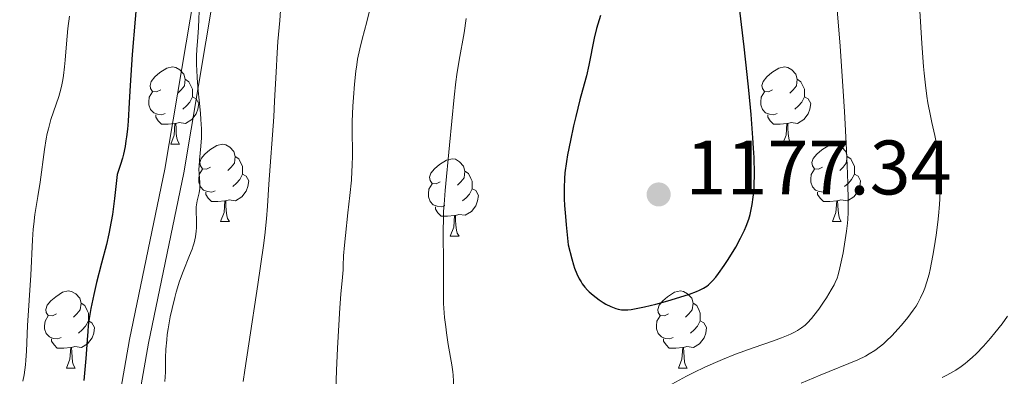
# Model space of a CAD drawing. Units: metres. Extents: x 667392 to 671919, y 4753214 to 4756293.
# Drawn here: x 668755 to 668883, y 4754026 to 4754073 of the extents above; entities that cross this region are included whole.
import ezdxf

# ---------------------------------------------------------------- set-up
doc = ezdxf.new("R2010")
doc.units = ezdxf.units.M
doc.header["$MEASUREMENT"] = 0
doc.linetypes.add('DGN Style 3', pattern=[76.43286, 54.5949, -21.83796])
for name, color, linetype, lineweight in [('Carátula', 7, 'Continuous', 0), ('Elementos auxiliares', 7, 'Continuous', 0), ('Entidades rústicas y varios', 7, 'Continuous', 0), ('Relieve y altimetría', 7, 'Continuous', 0), ('Textos de rotulación', 7, 'Continuous', 0), ('Viales y ferrocarril', 7, 'Continuous', 0)]:
    doc.layers.add(name, color=color, linetype=linetype, lineweight=lineweight)
doc.styles.add('Style-arial', font='arial.shx', dxfattribs={"bigfont": 'arialbig.shx'})

# ---------------------------------------------------------------- blocks, each defined once
blk = doc.blocks.new('5PATER')
at = {"layer": 'Relieve y altimetría', "linetype": 'Continuous', "lineweight": 0}
h = blk.add_hatch(color=250, dxfattribs=at)
edge = h.paths.add_edge_path()
edge.add_ellipse((0, 0), major_axis=(-1.1, -1.11), ratio=0.999422, start_angle=0, end_angle=360)

msp = doc.modelspace()

# ---------------------------------------------------------------- linework, layer by layer
at = {"layer": 'Carátula', "color": 7, "linetype": 'Continuous', "lineweight": 0}
msp.add_3dface([(667465.09, 4753213.52), (671918.72, 4753323.91), (671845.13, 4756293.01), (667391.5, 4756182.62)], dxfattribs=at)
at = {"layer": 'Elementos auxiliares', "color": 250, "linetype": 'Continuous', "lineweight": 0}
msp.add_3dface([(668339.3, 4753629.03), (671740.06, 4753713.32), (671682.03, 4756026.68), (668282.42, 4755942.37)], dxfattribs=at)
at = {"layer": 'Entidades rústicas y varios', "color": 92, "linetype": 'Continuous', "lineweight": 0, "flags": 128}
for points in [[(668773.67, 4754063.45), (668773.14, 4754063.18), (668772.61, 4754063.24), (668772.34, 4754063.61), (668772.29, 4754064.03), (668772.45, 4754064.55), (668772.93, 4754065.15), (668773.56, 4754065.68), (668774.46, 4754066.26), (668775.21, 4754066.42), (668775.63, 4754066.37), (668776.16, 4754066.05), (668776.69, 4754065.47), (668776.85, 4754064.83), (668776.74, 4754063.98), (668776.32, 4754063.45), (668775.9, 4754063.02)], [(668852.99, 4754063.45), (668852.46, 4754063.18), (668851.93, 4754063.24), (668851.67, 4754063.61), (668851.61, 4754064.03), (668851.77, 4754064.55), (668852.25, 4754065.15), (668852.89, 4754065.68), (668853.79, 4754066.26), (668854.53, 4754066.42), (668854.96, 4754066.37), (668855.49, 4754066.05), (668856.02, 4754065.47), (668856.18, 4754064.83), (668856.07, 4754063.98), (668855.64, 4754063.45), (668855.22, 4754063.02)], [(668776.85, 4754064.83), (668777.33, 4754064.51), (668777.64, 4754063.87), (668777.8, 4754063.55), (668777.8, 4754062.97), (668777.8, 4754062.55), (668777.43, 4754061.86), (668777.01, 4754061.38), (668776.53, 4754060.96)], [(668856.18, 4754064.83), (668856.65, 4754064.51), (668856.97, 4754063.87), (668857.13, 4754063.55), (668857.13, 4754062.97), (668857.13, 4754062.55), (668856.76, 4754061.86), (668856.34, 4754061.38), (668855.86, 4754060.96)], [(668774.25, 4754060.37), (668773.83, 4754060.21), (668773.24, 4754060.27), (668772.77, 4754060.48), (668772.34, 4754060.9), (668772.13, 4754061.49), (668772.13, 4754061.91), (668772.18, 4754062.49), (668772.61, 4754063.18)], [(668777.8, 4754062.55), (668778.26, 4754062.3), (668778.6, 4754061.68), (668778.49, 4754060.96), (668778.28, 4754060.32), (668777.7, 4754059.58), (668776.9, 4754059.1), (668776.05, 4754059.2), (668775.62, 4754059.07)], [(668853.58, 4754060.37), (668853.15, 4754060.21), (668852.57, 4754060.27), (668852.09, 4754060.48), (668851.67, 4754060.9), (668851.45, 4754061.49), (668851.45, 4754061.91), (668851.51, 4754062.49), (668851.93, 4754063.18)], [(668857.13, 4754062.55), (668857.58, 4754062.3), (668857.93, 4754061.68), (668857.82, 4754060.96), (668857.61, 4754060.32), (668857.02, 4754059.58), (668856.23, 4754059.1), (668855.38, 4754059.2), (668854.95, 4754059.07)], [(668775.51, 4754059.07), (668774.62, 4754058.99), (668773.78, 4754058.99), (668773.35, 4754059.42), (668773.03, 4754059.89), (668773.03, 4754060.21)], [(668854.84, 4754059.07), (668853.95, 4754058.99), (668853.1, 4754058.99), (668852.68, 4754059.42), (668852.36, 4754059.89), (668852.36, 4754060.21)], [(668774.97, 4754056.39), (668775.4, 4754057.55), (668775.51, 4754059.07), (668775.62, 4754059.07), (668775.66, 4754058.49), (668775.69, 4754057.8), (668775.76, 4754057.19), (668775.88, 4754056.79), (668776.09, 4754056.39)], [(668854.29, 4754056.39), (668854.73, 4754057.55), (668854.84, 4754059.07), (668854.95, 4754059.07), (668854.98, 4754058.49), (668855.02, 4754057.8), (668855.09, 4754057.19), (668855.2, 4754056.79), (668855.42, 4754056.39)], [(668774.97, 4754056.39), (668776.09, 4754056.39)], [(668780.14, 4754053.41), (668779.61, 4754053.15), (668779.08, 4754053.2), (668778.82, 4754053.57), (668778.76, 4754054), (668778.92, 4754054.52), (668779.4, 4754055.11), (668780.04, 4754055.64), (668780.94, 4754056.23), (668781.68, 4754056.39), (668782.11, 4754056.33), (668782.64, 4754056.02), (668783.17, 4754055.43), (668783.33, 4754054.79), (668783.22, 4754053.94), (668782.79, 4754053.41), (668782.37, 4754052.99)], [(668854.29, 4754056.39), (668855.42, 4754056.39)], [(668859.47, 4754053.41), (668858.94, 4754053.15), (668858.41, 4754053.2), (668858.14, 4754053.57), (668858.09, 4754054), (668858.25, 4754054.52), (668858.73, 4754055.11), (668859.36, 4754055.64), (668860.26, 4754056.23), (668861.01, 4754056.39), (668861.43, 4754056.33), (668861.96, 4754056.02), (668862.49, 4754055.43), (668862.65, 4754054.79), (668862.54, 4754053.94), (668862.12, 4754053.41), (668861.7, 4754052.99)], [(668783.33, 4754054.79), (668783.8, 4754054.48), (668784.12, 4754053.84), (668784.28, 4754053.52), (668784.28, 4754052.94), (668784.28, 4754052.51), (668783.91, 4754051.82), (668783.49, 4754051.34), (668783.01, 4754050.92)], [(668862.65, 4754054.79), (668863.13, 4754054.48), (668863.44, 4754053.84), (668863.6, 4754053.52), (668863.6, 4754052.94), (668863.6, 4754052.51), (668863.23, 4754051.82), (668862.81, 4754051.34), (668862.33, 4754050.92)], [(668809.91, 4754051.51), (668809.38, 4754051.24), (668808.85, 4754051.3), (668808.59, 4754051.67), (668808.53, 4754052.09), (668808.69, 4754052.61), (668809.17, 4754053.21), (668809.81, 4754053.74), (668810.71, 4754054.32), (668811.45, 4754054.48), (668811.88, 4754054.43), (668812.41, 4754054.11), (668812.94, 4754053.53), (668813.1, 4754052.89), (668812.99, 4754052.04), (668812.56, 4754051.51), (668812.14, 4754051.08)], [(668780.73, 4754050.33), (668780.3, 4754050.17), (668779.72, 4754050.23), (668779.24, 4754050.44), (668778.82, 4754050.87), (668778.6, 4754051.45), (668778.6, 4754051.87), (668778.66, 4754052.46), (668779.08, 4754053.15)], [(668784.28, 4754052.51), (668784.73, 4754052.26), (668785.08, 4754051.65), (668784.97, 4754050.92), (668784.76, 4754050.28), (668784.17, 4754049.54), (668783.38, 4754049.06), (668782.53, 4754049.17), (668782.1, 4754049.04)], [(668813.1, 4754052.89), (668813.57, 4754052.57), (668813.89, 4754051.93), (668814.05, 4754051.61), (668814.05, 4754051.03), (668814.05, 4754050.61), (668813.68, 4754049.92), (668813.26, 4754049.44), (668812.78, 4754049.02)], [(668860.05, 4754050.33), (668859.63, 4754050.17), (668859.04, 4754050.23), (668858.57, 4754050.44), (668858.14, 4754050.87), (668857.93, 4754051.45), (668857.93, 4754051.87), (668857.98, 4754052.46), (668858.41, 4754053.15)], [(668863.6, 4754052.51), (668864.06, 4754052.26), (668864.4, 4754051.65), (668864.29, 4754050.92), (668864.08, 4754050.28), (668863.5, 4754049.54), (668862.7, 4754049.06), (668861.85, 4754049.17), (668861.42, 4754049.04)], [(668810.5, 4754048.43), (668810.07, 4754048.27), (668809.49, 4754048.33), (668809.01, 4754048.54), (668808.59, 4754048.96), (668808.37, 4754049.55), (668808.37, 4754049.97), (668808.43, 4754050.55), (668808.85, 4754051.24)], [(668781.99, 4754049.04), (668781.1, 4754048.95), (668780.25, 4754048.95), (668779.83, 4754049.38), (668779.51, 4754049.86), (668779.51, 4754050.17)], [(668814.05, 4754050.61), (668814.5, 4754050.36), (668814.85, 4754049.74), (668814.74, 4754049.02), (668814.53, 4754048.38), (668813.94, 4754047.64), (668813.15, 4754047.16), (668812.3, 4754047.26), (668811.87, 4754047.13)], [(668861.31, 4754049.04), (668860.42, 4754048.95), (668859.58, 4754048.95), (668859.15, 4754049.38), (668858.83, 4754049.86), (668858.83, 4754050.17)], [(668781.44, 4754046.35), (668781.88, 4754047.51), (668781.99, 4754049.04), (668782.1, 4754049.04), (668782.13, 4754048.45), (668782.17, 4754047.77), (668782.24, 4754047.15), (668782.35, 4754046.75), (668782.57, 4754046.35)], [(668860.77, 4754046.35), (668861.2, 4754047.51), (668861.31, 4754049.04), (668861.42, 4754049.04), (668861.46, 4754048.45), (668861.49, 4754047.77), (668861.56, 4754047.15), (668861.68, 4754046.75), (668861.89, 4754046.35)], [(668811.76, 4754047.13), (668810.87, 4754047.05), (668810.02, 4754047.05), (668809.6, 4754047.48), (668809.28, 4754047.95), (668809.28, 4754048.27)], [(668811.21, 4754044.45), (668811.65, 4754045.61), (668811.76, 4754047.13), (668811.87, 4754047.13), (668811.9, 4754046.55), (668811.94, 4754045.86), (668812.01, 4754045.25), (668812.12, 4754044.85), (668812.34, 4754044.45)], [(668781.44, 4754046.35), (668782.57, 4754046.35)], [(668860.77, 4754046.35), (668861.89, 4754046.35)], [(668811.21, 4754044.45), (668812.34, 4754044.45)], [(668760.16, 4754034.36), (668759.63, 4754034.1), (668759.1, 4754034.15), (668758.84, 4754034.52), (668758.78, 4754034.95), (668758.94, 4754035.47), (668759.42, 4754036.06), (668760.06, 4754036.59), (668760.96, 4754037.18), (668761.7, 4754037.34), (668762.13, 4754037.28), (668762.66, 4754036.97), (668763.19, 4754036.38), (668763.35, 4754035.74), (668763.24, 4754034.89), (668762.81, 4754034.36), (668762.39, 4754033.94)], [(668839.49, 4754034.36), (668838.96, 4754034.1), (668838.43, 4754034.15), (668838.16, 4754034.52), (668838.11, 4754034.95), (668838.27, 4754035.47), (668838.75, 4754036.06), (668839.38, 4754036.59), (668840.28, 4754037.18), (668841.03, 4754037.34), (668841.46, 4754037.28), (668841.98, 4754036.97), (668842.52, 4754036.38), (668842.68, 4754035.74), (668842.56, 4754034.89), (668842.14, 4754034.36), (668841.72, 4754033.94)], [(668763.35, 4754035.74), (668763.82, 4754035.43), (668764.14, 4754034.79), (668764.3, 4754034.47), (668764.3, 4754033.89), (668764.3, 4754033.46), (668763.93, 4754032.77), (668763.51, 4754032.29), (668763.03, 4754031.87)], [(668842.68, 4754035.74), (668843.15, 4754035.43), (668843.46, 4754034.79), (668843.62, 4754034.47), (668843.62, 4754033.89), (668843.62, 4754033.46), (668843.26, 4754032.77), (668842.84, 4754032.29), (668842.36, 4754031.87)], [(668760.75, 4754031.28), (668760.32, 4754031.12), (668759.74, 4754031.18), (668759.26, 4754031.39), (668758.84, 4754031.82), (668758.62, 4754032.4), (668758.62, 4754032.82), (668758.68, 4754033.41), (668759.1, 4754034.1)], [(668764.3, 4754033.46), (668764.75, 4754033.21), (668765.1, 4754032.6), (668764.99, 4754031.87), (668764.78, 4754031.23), (668764.19, 4754030.49), (668763.4, 4754030.01), (668762.55, 4754030.12), (668762.12, 4754029.99)], [(668840.08, 4754031.28), (668839.65, 4754031.12), (668839.06, 4754031.18), (668838.59, 4754031.39), (668838.16, 4754031.82), (668837.95, 4754032.4), (668837.95, 4754032.82), (668838, 4754033.41), (668838.43, 4754034.1)], [(668843.62, 4754033.46), (668844.08, 4754033.21), (668844.42, 4754032.6), (668844.32, 4754031.87), (668844.1, 4754031.23), (668843.52, 4754030.49), (668842.72, 4754030.01), (668841.88, 4754030.12), (668841.44, 4754029.99)], [(668762.01, 4754029.99), (668761.12, 4754029.9), (668760.27, 4754029.9), (668759.85, 4754030.33), (668759.53, 4754030.81), (668759.53, 4754031.12)], [(668841.34, 4754029.99), (668840.44, 4754029.9), (668839.6, 4754029.9), (668839.18, 4754030.33), (668838.86, 4754030.81), (668838.86, 4754031.12)], [(668761.46, 4754027.3), (668761.9, 4754028.46), (668762.01, 4754029.99), (668762.12, 4754029.99), (668762.15, 4754029.4), (668762.19, 4754028.72), (668762.26, 4754028.1), (668762.37, 4754027.7), (668762.59, 4754027.3)], [(668840.79, 4754027.3), (668841.22, 4754028.46), (668841.34, 4754029.99), (668841.44, 4754029.99), (668841.48, 4754029.4), (668841.52, 4754028.72), (668841.58, 4754028.1), (668841.7, 4754027.7), (668841.92, 4754027.3)], [(668761.46, 4754027.3), (668762.59, 4754027.3)], [(668840.79, 4754027.3), (668841.92, 4754027.3)]]:
    msp.add_lwpolyline(points, dxfattribs=at)
at = {"layer": 'Relieve y altimetría', "color": 36, "linetype": 'Continuous', "lineweight": 30, "flags": 128}
for points, elevation in [([(668770.74, 4754077.26), (668769.99, 4754068.05), (668769.7, 4754064), (668769.58, 4754061.8), (668769.44, 4754059.39), (668769.35, 4754058.33), (668769.24, 4754057.33), (668769.17, 4754056.84), (668769.05, 4754056.1), (668768.83, 4754055.1), (668768.7, 4754054.59), (668768.46, 4754053.77), (668768.02, 4754052.45), (668767.83, 4754050.5), (668767.7, 4754049.33), (668767.41, 4754047.27), (668767.26, 4754046.36), (668766.95, 4754044.76), (668766.63, 4754043.36), (668766, 4754040.95), (668765.36, 4754038.43), (668765, 4754036.87), (668764.62, 4754035.04), (668764.48, 4754034.26), (668764.4, 4754033.75), (668764.29, 4754032.86), (668764.22, 4754032.07), (668764.15, 4754030.97), (668764.11, 4754030.33), (668763.96, 4754028.57), (668763.72, 4754025.72)], 1150), ([(668830.69, 4754073.09), (668830.34, 4754071.99), (668830.18, 4754071.4), (668829.88, 4754070.17), (668829.18, 4754066.66), (668828.85, 4754065.29), (668828.33, 4754063.39), (668828, 4754062.14), (668827.47, 4754059.99), (668827.19, 4754058.78), (668826.78, 4754056.88), (668826.41, 4754055.02), (668826.26, 4754054.15), (668826.06, 4754052.68), (668826, 4754051.94), (668825.96, 4754050.72), (668825.99, 4754049.28), (668826.03, 4754048.45), (668826.14, 4754047.01), (668826.24, 4754045.92), (668826.51, 4754043.32), (668826.96, 4754041.49), (668827.17, 4754040.75), (668827.32, 4754040.31), (668827.62, 4754039.54), (668827.93, 4754038.89), (668828.16, 4754038.5), (668828.32, 4754038.27), (668828.67, 4754037.82), (668829, 4754037.46), (668829.23, 4754037.22), (668829.72, 4754036.78), (668830.5, 4754036.19), (668831.03, 4754035.84), (668831.37, 4754035.64), (668832.04, 4754035.3), (668832.65, 4754035.05), (668832.96, 4754034.97), (668833.42, 4754034.9), (668833.93, 4754034.88), (668834.21, 4754034.89), (668834.67, 4754034.94), (668835.75, 4754035.13), (668836.4, 4754035.27), (668837.85, 4754035.63), (668839.39, 4754036.05), (668840.41, 4754036.35), (668842.21, 4754036.92), (668843.13, 4754037.25), (668843.52, 4754037.42), (668844.03, 4754037.68), (668844.48, 4754037.97), (668844.69, 4754038.14), (668845, 4754038.43), (668845.21, 4754038.64), (668845.64, 4754039.14), (668845.98, 4754039.6), (668846.72, 4754040.65), (668847.23, 4754041.43), (668848.21, 4754043.04), (668848.85, 4754044.2), (668849.36, 4754045.25), (668849.56, 4754045.73), (668849.9, 4754046.66), (668850.08, 4754047.28), (668850.18, 4754047.7), (668850.35, 4754048.57), (668850.49, 4754049.53), (668850.54, 4754050.07), (668850.6, 4754050.97), (668850.64, 4754052.6), (668850.59, 4754054.65), (668850.53, 4754055.87), (668850.44, 4754057.23), (668850.21, 4754060.24), (668849.92, 4754063.4), (668849.71, 4754065.46), (668849.32, 4754069.05), (668848.74, 4754073.75)], 1175)]:
    msp.add_lwpolyline(points, dxfattribs=dict(at, elevation=elevation))
at = {"layer": 'Relieve y altimetría', "color": 36, "linetype": 'Continuous', "lineweight": 0, "flags": 128}
for points, elevation in [([(668778.72, 4754074.73), (668778.57, 4754071.55), (668778.49, 4754070.27), (668778.37, 4754068.69), (668778.33, 4754067.86), (668778.33, 4754066.67), (668778.34, 4754066.03), (668778.39, 4754065), (668778.52, 4754063.32), (668778.65, 4754062.11), (668778.82, 4754060.43), (668778.89, 4754059.6), (668778.96, 4754058.37), (668778.97, 4754057.78), (668778.96, 4754057.21), (668778.89, 4754056.15), (668778.69, 4754054.3), (668778.64, 4754053.52), (668778.63, 4754053.17), (668778.66, 4754052.54), (668778.75, 4754051.42), (668778.75, 4754050.9), (668778.73, 4754050.63), (668778.64, 4754050.09), (668778.4, 4754049.02), (668778.32, 4754048.52), (668778.29, 4754048.28), (668778.27, 4754047.82), (668778.32, 4754046.34), (668778.31, 4754045.53), (668778.27, 4754045.08), (668778.17, 4754044.35), (668777.99, 4754043.59), (668777.88, 4754043.19), (668777.74, 4754042.78), (668777.4, 4754041.92), (668776.57, 4754039.88), (668776.12, 4754038.62), (668775.68, 4754037.17), (668775.49, 4754036.47), (668775.14, 4754035.05), (668774.91, 4754033.98), (668774.63, 4754032.42), (668774.52, 4754031.69), (668774.45, 4754031.01), (668774.35, 4754029.76), (668774.31, 4754028.67), (668774.3, 4754027.38), (668774.28, 4754026.8), (668774.19, 4754025.57)], 1155), ([(668789.26, 4754074.41), (668789.1, 4754072.45), (668788.86, 4754069.74), (668788.76, 4754068.24), (668788.62, 4754065.73), (668788.44, 4754061.96), (668788.32, 4754059.94), (668787.67, 4754051.2)], 1160), ([(668839.92, 4754025.24), (668841.85, 4754026.27), (668842.8, 4754026.75), (668844.22, 4754027.44), (668845.59, 4754028.06), (668846.48, 4754028.43), (668848.17, 4754029.11), (668850.49, 4754029.96), (668853.09, 4754030.86), (668854.14, 4754031.24), (668855.02, 4754031.59), (668855.41, 4754031.77), (668855.92, 4754032.02), (668856.22, 4754032.19), (668856.75, 4754032.54), (668857.21, 4754032.91), (668857.5, 4754033.18), (668858.04, 4754033.78), (668858.35, 4754034.16), (668858.97, 4754034.99), (668859.58, 4754035.87), (668859.96, 4754036.44), (668860.6, 4754037.5), (668860.96, 4754038.15), (668861.1, 4754038.44), (668861.34, 4754039.01), (668861.47, 4754039.41), (668861.71, 4754040.35), (668862.12, 4754042.28), (668862.32, 4754043.4), (668862.58, 4754045.12), (668862.69, 4754046.13), (668862.73, 4754046.67), (668862.78, 4754047.54), (668862.8, 4754049.14), (668862.76, 4754051.24), (668862.71, 4754052.54), (668862.57, 4754055.67), (668862.31, 4754060.62), (668862.15, 4754063.26), (668861.75, 4754069.13), (668861.33, 4754074.34)], 1170), ([(668761.85, 4754073.03), (668761.64, 4754071.42), (668761.45, 4754069.41), (668761.3, 4754067.32), (668761.22, 4754066.43), (668761.09, 4754065.3), (668761, 4754064.74), (668760.83, 4754063.9), (668760.6, 4754063.04), (668760.47, 4754062.59), (668759.45, 4754059.58), (668759.12, 4754058.39), (668758.97, 4754057.76), (668758.83, 4754057.09), (668758.6, 4754055.69), (668758.05, 4754051.45), (668757.75, 4754049.61), (668757.36, 4754047.27), (668757.21, 4754046.03), (668757.15, 4754045.37), (668757.05, 4754043.96), (668756.84, 4754039.39), (668756.41, 4754032.86), (668756.29, 4754029.52), (668756.2, 4754028.36), (668756.14, 4754027.73), (668755.97, 4754026.44), (668755.82, 4754025.63)], 1145), ([(668800.74, 4754073.72), (668800.38, 4754072.26), (668799.77, 4754070.02), (668799.47, 4754068.79), (668799.2, 4754067.43), (668799.08, 4754066.68), (668798.97, 4754065.89), (668798.78, 4754064.2), (668798.65, 4754062.47), (668798.58, 4754061.35), (668798.5, 4754059.33), (668798.49, 4754057.59), (668798.52, 4754055.79), (668798.52, 4754054.91), (668798.5, 4754053.61), (668798.46, 4754052.89), (668798.39, 4754051.71), (668798.21, 4754049.72), (668797.95, 4754047.47), (668797.61, 4754044.54), (668797.48, 4754043.3), (668797.38, 4754041.91), (668797.34, 4754040.62), (668797.32, 4754040.07), (668797.24, 4754039.13), (668797.04, 4754036.94), (668796.9, 4754035.13), (668796.59, 4754029.92), (668796.45, 4754027.03), (668796.32, 4754023.18)], 1165), ([(668813.27, 4754072.7), (668812.99, 4754070.87), (668812.36, 4754067.31), (668812.07, 4754065.46), (668811.94, 4754064.49), (668811.71, 4754062.49), (668811.12, 4754056.26), (668810.54, 4754050.39), (668810.4, 4754048.56), (668810.35, 4754047.67), (668810.32, 4754046.8), (668810.29, 4754045.11), (668810.35, 4754040.7), (668810.34, 4754038.94), (668810.32, 4754036.81), (668810.35, 4754035.7), (668810.48, 4754033.91), (668810.62, 4754032.69), (668810.72, 4754031.89), (668810.95, 4754030.4), (668811.43, 4754027.73), (668811.55, 4754026.85), (668811.59, 4754026.39), (668811.67, 4754024.83)], 1170), ([(668873.77, 4754041.93), (668873.95, 4754042.95), (668874.2, 4754044.58), (668874.41, 4754046.27), (668874.5, 4754047.11), (668874.63, 4754048.58), (668874.68, 4754049.3), (668874.72, 4754050.37), (668874.73, 4754051.91), (668874.67, 4754053.41), (668874.6, 4754054.13), (668874.52, 4754054.83), (668874.29, 4754056.2), (668874.02, 4754057.52), (668873.64, 4754059.22), (668873.45, 4754060.06), (668873.12, 4754061.75), (668872.98, 4754062.63), (668872.79, 4754064.04), (668872.62, 4754065.63), (668872.54, 4754066.5), (668872.33, 4754069.45), (668872.08, 4754073.69)], 1165), ([(668787.67, 4754051.2), (668787.51, 4754048.35), (668787.38, 4754046.71), (668787.15, 4754044.58), (668786.98, 4754043.26), (668786.25, 4754038.18), (668785.09, 4754030.48), (668784.58, 4754027.04), (668784.38, 4754025.58)], 1160), ([(668856.68, 4754025.36), (668859.15, 4754026.42), (668864.04, 4754028.41), (668865.04, 4754028.89), (668865.52, 4754029.16), (668866.24, 4754029.62), (668866.98, 4754030.16), (668867.35, 4754030.48), (668867.73, 4754030.82), (668868.49, 4754031.57), (668869.23, 4754032.36), (668869.7, 4754032.89), (668870.53, 4754033.89), (668871.23, 4754034.83), (668871.59, 4754035.38), (668871.8, 4754035.74), (668872.18, 4754036.46), (668872.54, 4754037.26), (668872.72, 4754037.72), (668872.99, 4754038.54), (668873.27, 4754039.53), (668873.4, 4754040.11), (668873.77, 4754041.93)], 1165), ([(668874.99, 4754026.11), (668875.57, 4754026.4), (668876.37, 4754026.84), (668876.74, 4754027.07), (668877.44, 4754027.53), (668877.93, 4754027.9), (668878.25, 4754028.16), (668878.89, 4754028.73), (668879.37, 4754029.19), (668880.32, 4754030.18), (668881.23, 4754031.21), (668881.79, 4754031.88), (668882.73, 4754033.07), (668883.45, 4754034.08)], 1160)]:
    msp.add_lwpolyline(points, dxfattribs=dict(at, elevation=elevation))
at = {"layer": 'Viales y ferrocarril', "color": 250, "linetype": 'Continuous', "lineweight": 0}
msp.add_polyline3d([(668797.75, 4754164.18, 1160.86), (668787.97, 4754128.06, 1158.44), (668784.05, 4754110.99, 1157.36), (668780.26, 4754089.07, 1156.18), (668774.21, 4754053.13, 1154.82), (668769.63, 4754031.05, 1154.91), (668767.89, 4754021.13, 1154.97)], dxfattribs=at)
at = {"layer": 'Viales y ferrocarril', "color": 250, "linetype": 'DGN Style 3', "lineweight": 0}
msp.add_polyline3d([(668770.37, 4754020.8, 1154.97), (668772.09, 4754030.57, 1154.91), (668776.67, 4754052.67, 1154.82), (668782.72, 4754088.65, 1156.18), (668786.51, 4754110.49, 1157.36), (668790.39, 4754127.46, 1158.44), (668800.19, 4754163.6, 1160.86)], dxfattribs=at)

# ---------------------------------------------------------------- block references
at = {"layer": 'Relieve y altimetría', "color": 250, "linetype": 'Continuous', "lineweight": 0}
msp.add_blockref('5PATER', (668838.22, 4754049.87, 1177.34), dxfattribs=at)

# ---------------------------------------------------------------- texts
at = {"layer": 'Textos de rotulación', "color": 250, "linetype": 'Continuous', "lineweight": 0, "style": 'Style-arial'}
msp.add_text('1177.34', height=7, dxfattribs=at).set_placement((668841.72, 4754049.87, 1177.34))

doc.saveas('drawing.dxf')
